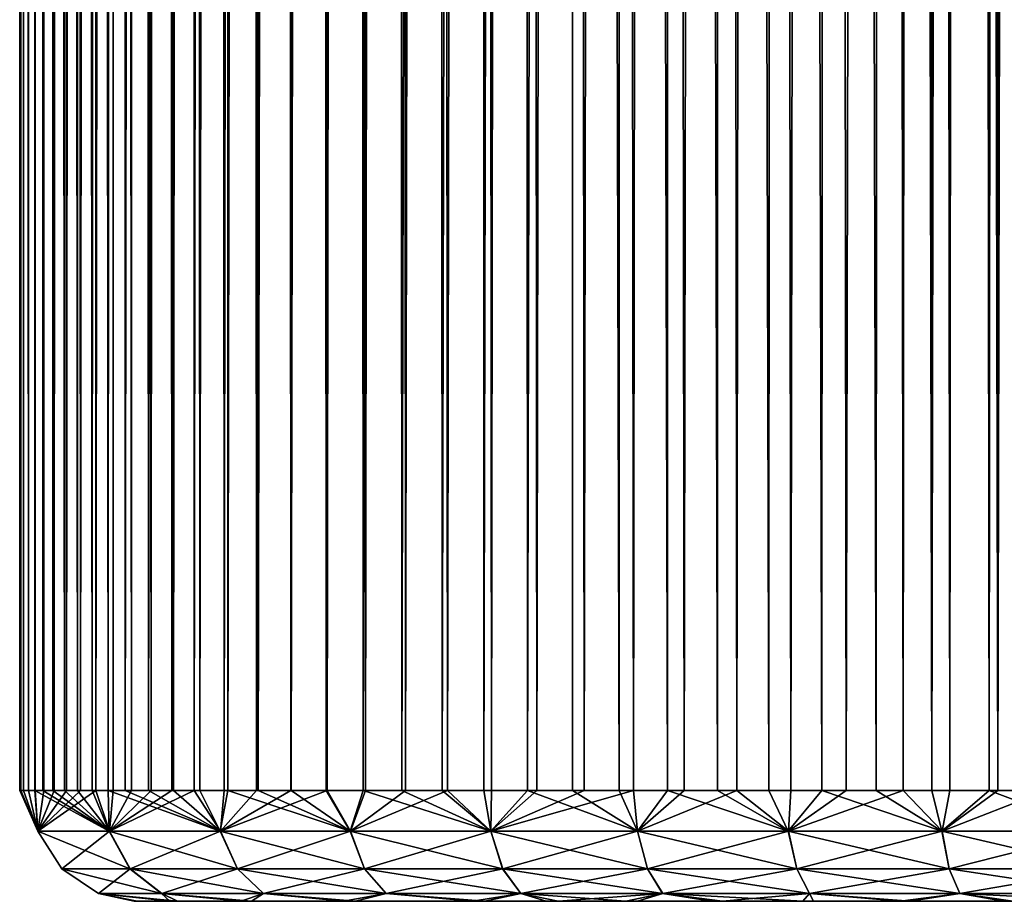
# Model space of a CAD drawing. Units: millimetres. Extents: x -73 to 73, y -74 to 144.
# Drawn here: x -5 to -3, y -74 to -72 of the extents above; entities that cross this region are included whole.
import ezdxf

# ---------------------------------------------------------------- set-up
doc = ezdxf.new("R2010")
doc.units = ezdxf.units.MM
doc.header["$LTSCALE"] = 101.851852
for name, color, linetype in [('193', 7, 'CONTINUOUS'), ('194', 7, 'CONTINUOUS'), ('197', 7, 'CONTINUOUS')]:
    doc.layers.add(name, color=color, linetype=linetype)

msp = doc.modelspace()

# ---------------------------------------------------------------- linework, layer by layer
at = {"layer": '193', "color": 7, "linetype": 'CONTINUOUS', "true_color": 0xc8c8c8}
for points in [[(-5.4958, -22.3471, 93.1838), (-5.4999, -22.3466, 93.0976), (-5.4973, -74.15, 93.165), (-5.4958, -22.3471, 93.1838)], [(-5.4999, -22.3466, 93.0976), (-5.4975, -22.3492, 93.0114), (-5.4998, -74.15, 93.0874), (-5.4999, -22.3466, 93.0976)], [(-5.4973, -74.15, 93.165), (-5.4999, -22.3466, 93.0976), (-5.4998, -74.15, 93.0874), (-5.4973, -74.15, 93.165)], [(-5.4998, -74.15, 93.0874), (-5.4975, -22.3492, 93.0114), (-5.4971, -74.15, 93.0102), (-5.4998, -74.15, 93.0874)], [(-5.4975, -22.3492, 93.0114), (-5.4884, -22.3551, 92.9253), (-5.4971, -74.15, 93.0102), (-5.4975, -22.3492, 93.0114)], [(-5.4894, -74.15, 93.2418), (-5.4958, -22.3471, 93.1838), (-5.4973, -74.15, 93.165), (-5.4894, -74.15, 93.2418)], [(-5.4971, -74.15, 93.0102), (-5.4884, -22.3551, 92.9253), (-5.4893, -74.15, 92.9333), (-5.4971, -74.15, 93.0102)], [(-5.4851, -22.351, 93.2698), (-5.4958, -22.3471, 93.1838), (-5.4894, -74.15, 93.2418), (-5.4851, -22.351, 93.2698)], [(-5.4765, -74.15, 93.3169), (-5.4851, -22.351, 93.2698), (-5.4894, -74.15, 93.2418), (-5.4765, -74.15, 93.3169)], [(-5.4893, -74.15, 92.9333), (-5.4884, -22.3551, 92.9253), (-5.4765, -74.15, 92.8564), (-5.4893, -74.15, 92.9333)], [(-5.4884, -22.3551, 92.9253), (-5.4728, -22.3646, 92.8395), (-5.4765, -74.15, 92.8564), (-5.4884, -22.3551, 92.9253)], [(-5.468, -22.3583, 93.3552), (-5.4851, -22.351, 93.2698), (-5.4765, -74.15, 93.3169), (-5.468, -22.3583, 93.3552)], [(-5.459, -74.15, 93.3908), (-5.468, -22.3583, 93.3552), (-5.4765, -74.15, 93.3169), (-5.459, -74.15, 93.3908)], [(-5.4765, -74.15, 92.8564), (-5.4728, -22.3646, 92.8395), (-5.4583, -74.15, 92.7795), (-5.4765, -74.15, 92.8564)], [(-5.4728, -22.3646, 92.8395), (-5.4508, -22.3777, 92.7541), (-5.4583, -74.15, 92.7795), (-5.4728, -22.3646, 92.8395)], [(-5.4445, -22.3693, 93.4401), (-5.468, -22.3583, 93.3552), (-5.459, -74.15, 93.3908), (-5.4445, -22.3693, 93.4401)], [(-5.437, -74.15, 93.4638), (-5.4445, -22.3693, 93.4401), (-5.459, -74.15, 93.3908), (-5.437, -74.15, 93.4638)], [(-5.4146, -22.3831, 93.5245), (-5.4445, -22.3693, 93.4401), (-5.437, -74.15, 93.4638), (-5.4146, -22.3831, 93.5245)], [(-5.4583, -74.15, 92.7795), (-5.4508, -22.3777, 92.7541), (-5.4348, -74.15, 92.7028), (-5.4583, -74.15, 92.7795)], [(-5.4508, -22.3777, 92.7541), (-5.4223, -22.3936, 92.6691), (-5.4348, -74.15, 92.7028), (-5.4508, -22.3777, 92.7541)], [(-5.4103, -74.15, 93.5363), (-5.4146, -22.3831, 93.5245), (-5.437, -74.15, 93.4638), (-5.4103, -74.15, 93.5363)], [(-5.4348, -74.15, 92.7028), (-5.4223, -22.3936, 92.6691), (-5.4063, -74.15, 92.6272), (-5.4348, -74.15, 92.7028)], [(-5.4223, -22.3936, 92.6691), (-5.3874, -22.4117, 92.5845), (-5.4063, -74.15, 92.6272), (-5.4223, -22.3936, 92.6691)], [(-5.3785, -22.3991, 93.6086), (-5.4146, -22.3831, 93.5245), (-5.3791, -74.15, 93.6084), (-5.3785, -22.3991, 93.6086)], [(-5.3791, -74.15, 93.6084), (-5.4146, -22.3831, 93.5245), (-5.4103, -74.15, 93.5363), (-5.3791, -74.15, 93.6084)], [(-5.4063, -74.15, 92.6272), (-5.3874, -22.4117, 92.5845), (-5.3731, -74.15, 92.5529), (-5.4063, -74.15, 92.6272)], [(-5.3874, -22.4117, 92.5845), (-5.3461, -22.4318, 92.5004), (-5.3731, -74.15, 92.5529), (-5.3874, -22.4117, 92.5845)], [(-5.3436, -74.15, 93.6791), (-5.3785, -22.3991, 93.6086), (-5.3791, -74.15, 93.6084), (-5.3436, -74.15, 93.6791)], [(-5.3359, -22.4172, 93.6922), (-5.3785, -22.3991, 93.6086), (-5.3436, -74.15, 93.6791), (-5.3359, -22.4172, 93.6922)], [(-5.3041, -74.15, 93.7483), (-5.3359, -22.4172, 93.6922), (-5.3436, -74.15, 93.6791), (-5.3041, -74.15, 93.7483)], [(-5.2869, -22.4379, 93.7754), (-5.3359, -22.4172, 93.6922), (-5.3041, -74.15, 93.7483), (-5.2869, -22.4379, 93.7754)], [(-5.3731, -74.15, 92.5529), (-5.3461, -22.4318, 92.5004), (-5.3355, -74.15, 92.4799), (-5.3731, -74.15, 92.5529)], [(-5.3461, -22.4318, 92.5004), (-5.2984, -22.4546, 92.4167), (-5.3355, -74.15, 92.4799), (-5.3461, -22.4318, 92.5004)], [(-5.2609, -74.15, 93.816), (-5.2869, -22.4379, 93.7754), (-5.3041, -74.15, 93.7483), (-5.2609, -74.15, 93.816)], [(-5.2317, -22.4606, 93.8578), (-5.2869, -22.4379, 93.7754), (-5.2609, -74.15, 93.816), (-5.2317, -22.4606, 93.8578)], [(-5.3355, -74.15, 92.4799), (-5.2984, -22.4546, 92.4167), (-5.2936, -74.15, 92.4082), (-5.3355, -74.15, 92.4799)], [(-5.2984, -22.4546, 92.4167), (-5.2443, -22.4794, 92.3338), (-5.2936, -74.15, 92.4082), (-5.2984, -22.4546, 92.4167)], [(-5.2142, -74.15, 93.8822), (-5.2317, -22.4606, 93.8578), (-5.2609, -74.15, 93.816), (-5.2142, -74.15, 93.8822)], [(-5.1703, -22.4845, 93.9392), (-5.2317, -22.4606, 93.8578), (-5.2142, -74.15, 93.8822), (-5.1703, -22.4845, 93.9392)], [(-5.2936, -74.15, 92.4082), (-5.2443, -22.4794, 92.3338), (-5.2475, -74.15, 92.3379), (-5.2936, -74.15, 92.4082)], [(-5.2475, -74.15, 92.3379), (-5.2443, -22.4794, 92.3338), (-5.1978, -74.15, 92.2693), (-5.2475, -74.15, 92.3379)], [(-5.2443, -22.4794, 92.3338), (-5.1841, -22.5054, 92.2519), (-5.1978, -74.15, 92.2693), (-5.2443, -22.4794, 92.3338)], [(-5.1512, -74.15, 93.963), (-5.1703, -22.4845, 93.9392), (-5.2142, -74.15, 93.8822), (-5.1512, -74.15, 93.963)], [(-5.1978, -74.15, 92.2693), (-5.1841, -22.5054, 92.2519), (-5.1447, -74.15, 92.2026), (-5.1978, -74.15, 92.2693)], [(-5.1841, -22.5054, 92.2519), (-5.1178, -22.532, 92.1712), (-5.1447, -74.15, 92.2026), (-5.1841, -22.5054, 92.2519)], [(-5.1031, -22.5092, 94.0193), (-5.1703, -22.4845, 93.9392), (-5.1512, -74.15, 93.963), (-5.1031, -22.5092, 94.0193)], [(-5.0841, -74.15, 94.0405), (-5.1031, -22.5092, 94.0193), (-5.1512, -74.15, 93.963), (-5.0841, -74.15, 94.0405)], [(-5.1447, -74.15, 92.2026), (-5.1178, -22.532, 92.1712), (-5.088, -74.15, 92.1374), (-5.1447, -74.15, 92.2026)], [(-5.1178, -22.532, 92.1712), (-5.0455, -22.5601, 92.0916), (-5.088, -74.15, 92.1374), (-5.1178, -22.532, 92.1712)], [(-5.0298, -22.5352, 94.0982), (-5.1031, -22.5092, 94.0193), (-5.0841, -74.15, 94.0405), (-5.0298, -22.5352, 94.0982)], [(-5.0129, -74.15, 94.1155), (-5.0298, -22.5352, 94.0982), (-5.0841, -74.15, 94.0405), (-5.0129, -74.15, 94.1155)], [(-4.9507, -22.5624, 94.1758), (-5.0298, -22.5352, 94.0982), (-5.0129, -74.15, 94.1155), (-4.9507, -22.5624, 94.1758)], [(-5.088, -74.15, 92.1374), (-5.0455, -22.5601, 92.0916), (-5.0277, -74.15, 92.0733), (-5.088, -74.15, 92.1374)], [(-5.0455, -22.5601, 92.0916), (-4.9672, -22.5892, 92.0134), (-5.0277, -74.15, 92.0733), (-5.0455, -22.5601, 92.0916)], [(-4.9367, -74.15, 94.189), (-4.9507, -22.5624, 94.1758), (-5.0129, -74.15, 94.1155), (-4.9367, -74.15, 94.189)], [(-4.8661, -22.5901, 94.2519), (-4.9507, -22.5624, 94.1758), (-4.9367, -74.15, 94.189), (-4.8661, -22.5901, 94.2519)], [(-5.0277, -74.15, 92.0733), (-4.9672, -22.5892, 92.0134), (-4.9469, -74.15, 91.9941), (-5.0277, -74.15, 92.0733)], [(-4.9672, -22.5892, 92.0134), (-4.8832, -22.6188, 91.9366), (-4.9469, -74.15, 91.9941), (-4.9672, -22.5892, 92.0134)], [(-4.8545, -74.15, 94.2619), (-4.8661, -22.5901, 94.2519), (-4.9367, -74.15, 94.189), (-4.8545, -74.15, 94.2619)], [(-4.7761, -22.618, 94.3263), (-4.8661, -22.5901, 94.2519), (-4.8545, -74.15, 94.2619), (-4.7761, -22.618, 94.3263)], [(-4.9469, -74.15, 91.9941), (-4.8832, -22.6188, 91.9366), (-4.8597, -74.15, 91.916), (-4.9469, -74.15, 91.9941)], [(-4.8832, -22.6188, 91.9366), (-4.7939, -22.6485, 91.8615), (-4.8597, -74.15, 91.916), (-4.8832, -22.6188, 91.9366)], [(-4.7657, -74.15, 94.3348), (-4.7761, -22.618, 94.3263), (-4.8545, -74.15, 94.2619), (-4.7657, -74.15, 94.3348)], [(-4.6812, -22.6463, 94.3989), (-4.7761, -22.618, 94.3263), (-4.7657, -74.15, 94.3348), (-4.6812, -22.6463, 94.3989)], [(-4.8597, -74.15, 91.916), (-4.7939, -22.6485, 91.8615), (-4.7667, -74.15, 91.8395), (-4.8597, -74.15, 91.916)], [(-4.7939, -22.6485, 91.8615), (-4.6994, -22.6786, 91.7882), (-4.7667, -74.15, 91.8395), (-4.7939, -22.6485, 91.8615)], [(-4.6711, -74.15, 94.4067), (-4.6812, -22.6463, 94.3989), (-4.7657, -74.15, 94.3348), (-4.6711, -74.15, 94.4067)], [(-4.5812, -22.6751, 94.4698), (-4.6812, -22.6463, 94.3989), (-4.6711, -74.15, 94.4067), (-4.5812, -22.6751, 94.4698)], [(-4.7667, -74.15, 91.8395), (-4.6994, -22.6786, 91.7882), (-4.6682, -74.15, 91.7648), (-4.7667, -74.15, 91.8395)], [(-4.6994, -22.6786, 91.7882), (-4.5998, -22.7091, 91.7166), (-4.6682, -74.15, 91.7648), (-4.6994, -22.6786, 91.7882)], [(-4.5711, -74.15, 94.4771), (-4.5812, -22.6751, 94.4698), (-4.6711, -74.15, 94.4067), (-4.5711, -74.15, 94.4771)], [(-4.4763, -22.704, 94.5391), (-4.5812, -22.6751, 94.4698), (-4.5711, -74.15, 94.4771), (-4.4763, -22.704, 94.5391)], [(-4.6682, -74.15, 91.7648), (-4.5998, -22.7091, 91.7166), (-4.5645, -74.15, 91.692), (-4.6682, -74.15, 91.7648)], [(-4.5998, -22.7091, 91.7166), (-4.4952, -22.7397, 91.6466), (-4.5645, -74.15, 91.692), (-4.5998, -22.7091, 91.7166)], [(-4.4663, -74.15, 94.5457), (-4.4763, -22.704, 94.5391), (-4.5711, -74.15, 94.4771), (-4.4663, -74.15, 94.5457)], [(-4.3662, -22.7328, 94.6068), (-4.4763, -22.704, 94.5391), (-4.4663, -74.15, 94.5457), (-4.3662, -22.7328, 94.6068)], [(-4.5645, -74.15, 91.692), (-4.4952, -22.7397, 91.6466), (-4.4559, -74.15, 91.6212), (-4.5645, -74.15, 91.692)], [(-4.4952, -22.7397, 91.6466), (-4.3853, -22.7702, 91.5782), (-4.4559, -74.15, 91.6212), (-4.4952, -22.7397, 91.6466)], [(-4.3574, -74.15, 94.6123), (-4.3662, -22.7328, 94.6068), (-4.4663, -74.15, 94.5457), (-4.3574, -74.15, 94.6123)], [(-4.2513, -22.7617, 94.6727), (-4.3662, -22.7328, 94.6068), (-4.3574, -74.15, 94.6123), (-4.2513, -22.7617, 94.6727)], [(-4.4559, -74.15, 91.6212), (-4.3853, -22.7702, 91.5782), (-4.3423, -74.15, 91.5524), (-4.4559, -74.15, 91.6212)], [(-4.3853, -22.7702, 91.5782), (-4.2705, -22.8006, 91.5116), (-4.3423, -74.15, 91.5524), (-4.3853, -22.7702, 91.5782)], [(-4.2442, -74.15, 94.6769), (-4.2513, -22.7617, 94.6727), (-4.3574, -74.15, 94.6123), (-4.2442, -74.15, 94.6769)], [(-4.1317, -22.7907, 94.7368), (-4.2513, -22.7617, 94.6727), (-4.2442, -74.15, 94.6769), (-4.1317, -22.7907, 94.7368)], [(-4.1266, -74.15, 94.7396), (-4.1317, -22.7907, 94.7368), (-4.2442, -74.15, 94.6769), (-4.1266, -74.15, 94.7396)], [(-4.0072, -22.8195, 94.7991), (-4.1317, -22.7907, 94.7368), (-4.1266, -74.15, 94.7396), (-4.0072, -22.8195, 94.7991)], [(-4.3423, -74.15, 91.5524), (-4.2705, -22.8006, 91.5116), (-4.224, -74.15, 91.4856), (-4.3423, -74.15, 91.5524)], [(-4.2705, -22.8006, 91.5116), (-4.1509, -22.8312, 91.4468), (-4.224, -74.15, 91.4856), (-4.2705, -22.8006, 91.5116)], [(-4.0046, -74.15, 94.8004), (-4.0072, -22.8195, 94.7991), (-4.1266, -74.15, 94.7396), (-4.0046, -74.15, 94.8004)], [(-3.8776, -22.848, 94.8597), (-4.0072, -22.8195, 94.7991), (-3.8783, -74.15, 94.8595), (-3.8776, -22.848, 94.8597)], [(-3.8783, -74.15, 94.8595), (-4.0072, -22.8195, 94.7991), (-4.0046, -74.15, 94.8004), (-3.8783, -74.15, 94.8595)], [(-4.224, -74.15, 91.4856), (-4.1509, -22.8312, 91.4468), (-4.1008, -74.15, 91.4208), (-4.224, -74.15, 91.4856)], [(-4.1509, -22.8312, 91.4468), (-4.0263, -22.8615, 91.3838), (-4.1008, -74.15, 91.4208), (-4.1509, -22.8312, 91.4468)], [(-3.7476, -74.15, 94.9166), (-3.8776, -22.848, 94.8597), (-3.8783, -74.15, 94.8595), (-3.7476, -74.15, 94.9166)], [(-3.7431, -22.8762, 94.9185), (-3.8776, -22.848, 94.8597), (-3.7476, -74.15, 94.9166), (-3.7431, -22.8762, 94.9185)], [(-4.1008, -74.15, 91.4208), (-4.0263, -22.8615, 91.3838), (-3.9728, -74.15, 91.3579), (-4.1008, -74.15, 91.4208)], [(-4.0263, -22.8615, 91.3838), (-3.8966, -22.8914, 91.3225), (-3.9728, -74.15, 91.3579), (-4.0263, -22.8615, 91.3838)], [(-3.6126, -74.15, 94.9719), (-3.7431, -22.8762, 94.9185), (-3.7476, -74.15, 94.9166), (-3.6126, -74.15, 94.9719)], [(-3.6041, -22.9043, 94.9752), (-3.7431, -22.8762, 94.9185), (-3.6126, -74.15, 94.9719), (-3.6041, -22.9043, 94.9752)], [(-3.9728, -74.15, 91.3579), (-3.8966, -22.8914, 91.3225), (-3.84, -74.15, 91.297), (-3.9728, -74.15, 91.3579)], [(-3.8966, -22.8914, 91.3225), (-3.762, -22.921, 91.2631), (-3.84, -74.15, 91.297), (-3.8966, -22.8914, 91.3225)], [(-3.4734, -74.15, 95.0252), (-3.6041, -22.9043, 94.9752), (-3.6126, -74.15, 94.9719), (-3.4734, -74.15, 95.0252)], [(-3.4601, -22.9319, 95.03), (-3.6041, -22.9043, 94.9752), (-3.4734, -74.15, 95.0252), (-3.4601, -22.9319, 95.03)], [(-3.84, -74.15, 91.297), (-3.762, -22.921, 91.2631), (-3.7025, -74.15, 91.2381), (-3.84, -74.15, 91.297)], [(-3.762, -22.921, 91.2631), (-3.6226, -22.9504, 91.2057), (-3.7025, -74.15, 91.2381), (-3.762, -22.921, 91.2631)], [(-3.7025, -74.15, 91.2381), (-3.6226, -22.9504, 91.2057), (-3.5605, -74.15, 91.1813), (-3.7025, -74.15, 91.2381)], [(-3.6226, -22.9504, 91.2057), (-3.4783, -22.9793, 91.1503), (-3.5605, -74.15, 91.1813), (-3.6226, -22.9504, 91.2057)], [(-3.3302, -74.15, 95.0764), (-3.4601, -22.9319, 95.03), (-3.4734, -74.15, 95.0252), (-3.3302, -74.15, 95.0764)], [(-3.3109, -22.9588, 95.0829), (-3.4601, -22.9319, 95.03), (-3.3302, -74.15, 95.0764), (-3.3109, -22.9588, 95.0829)], [(-3.5605, -74.15, 91.1813), (-3.4783, -22.9793, 91.1503), (-3.4142, -74.15, 91.1268), (-3.5605, -74.15, 91.1813)], [(-3.4783, -22.9793, 91.1503), (-3.3287, -23.0076, 91.0968), (-3.4142, -74.15, 91.1268), (-3.4783, -22.9793, 91.1503)], [(-3.1831, -74.15, 95.1256), (-3.3109, -22.9588, 95.0829), (-3.3302, -74.15, 95.0764), (-3.1831, -74.15, 95.1256)], [(-3.1567, -22.9851, 95.1338), (-3.3109, -22.9588, 95.0829), (-3.1831, -74.15, 95.1256), (-3.1567, -22.9851, 95.1338)], [(-3.4142, -74.15, 91.1268), (-3.3287, -23.0076, 91.0968), (-3.2639, -74.15, 91.0746), (-3.4142, -74.15, 91.1268)], [(-3.3287, -23.0076, 91.0968), (-3.174, -23.0351, 91.0453), (-3.2639, -74.15, 91.0746), (-3.3287, -23.0076, 91.0968)], [(-3.0323, -74.15, 95.1725), (-3.1567, -22.9851, 95.1338), (-3.1831, -74.15, 95.1256), (-3.0323, -74.15, 95.1725)], [(-3.0513, -23.0024, 95.1666), (-3.1567, -22.9851, 95.1338), (-3.0323, -74.15, 95.1725), (-3.0513, -23.0024, 95.1666)], [(-2.9438, -23.0195, 95.1983), (-3.0513, -23.0024, 95.1666), (-3.0323, -74.15, 95.1725), (-2.9438, -23.0195, 95.1983)], [(-3.2639, -74.15, 91.0746), (-3.174, -23.0351, 91.0453), (-3.1098, -74.15, 91.0248), (-3.2639, -74.15, 91.0746)], [(-3.174, -23.0351, 91.0453), (-3.0682, -23.0532, 91.0122), (-3.1098, -74.15, 91.0248), (-3.174, -23.0351, 91.0453)], [(-2.8776, -74.15, 95.2173), (-2.9438, -23.0195, 95.1983), (-3.0323, -74.15, 95.1725), (-2.8776, -74.15, 95.2173)], [(-2.834, -23.0361, 95.2291), (-2.9438, -23.0195, 95.1983), (-2.8776, -74.15, 95.2173), (-2.834, -23.0361, 95.2291)], [(-2.7184, -74.15, 95.2601), (-2.834, -23.0361, 95.2291), (-2.8776, -74.15, 95.2173), (-2.7184, -74.15, 95.2601)], [(-3.1098, -74.15, 91.0248), (-3.0682, -23.0532, 91.0122), (-2.9835, -74.15, 90.9866), (-3.1098, -74.15, 91.0248)], [(-3.0682, -23.0532, 91.0122), (-2.9603, -23.071, 90.98), (-2.9835, -74.15, 90.9866), (-3.0682, -23.0532, 91.0122)], [(-2.9835, -74.15, 90.9866), (-2.9603, -23.071, 90.98), (-2.8543, -74.15, 90.9498), (-2.9835, -74.15, 90.9866)], [(-2.9603, -23.071, 90.98), (-2.8501, -23.0884, 90.9489), (-2.8543, -74.15, 90.9498), (-2.9603, -23.071, 90.98)], [(-2.8501, -23.0884, 90.9489), (-2.7376, -23.1053, 90.9187), (-2.8543, -74.15, 90.9498), (-2.8501, -23.0884, 90.9489)], [(-2.8543, -74.15, 90.9498), (-2.7376, -23.1053, 90.9187), (-2.722, -74.15, 90.9144), (-2.8543, -74.15, 90.9498)]]:
    msp.add_3dface(points, dxfattribs=at)
at = {"layer": '194', "color": 7, "linetype": 'CONTINUOUS', "true_color": 0xc8c8c8}
for points in [[(-5.094, -74.45, 93.5083), (-5.1904, -74.45, 93.2128), (-5.1823, -74.45, 92.915), (-5.094, -74.45, 93.5083)], [(-5.094, -74.45, 93.5083), (-5.1823, -74.45, 92.915), (-5.0734, -74.45, 92.6258), (-5.094, -74.45, 93.5083)], [(-4.9014, -74.45, 93.794), (-5.094, -74.45, 93.5083), (-5.0734, -74.45, 92.6258), (-4.9014, -74.45, 93.794)], [(-4.9014, -74.45, 93.794), (-5.0734, -74.45, 92.6258), (-4.8732, -74.45, 92.3472), (-4.9014, -74.45, 93.794)], [(-4.6239, -74.45, 94.0638), (-4.9014, -74.45, 93.794), (-4.8732, -74.45, 92.3472), (-4.6239, -74.45, 94.0638)], [(-4.6239, -74.45, 94.0638), (-4.8732, -74.45, 92.3472), (-4.592, -74.45, 92.0839), (-4.6239, -74.45, 94.0638)], [(-4.2747, -74.45, 94.3117), (-4.6239, -74.45, 94.0638), (-4.592, -74.45, 92.0839), (-4.2747, -74.45, 94.3117)], [(-4.2747, -74.45, 94.3117), (-4.592, -74.45, 92.0839), (-4.2421, -74.45, 91.8419), (-4.2747, -74.45, 94.3117)], [(-4.0754, -74.45, 94.4273), (-4.2747, -74.45, 94.3117), (-4.2421, -74.45, 91.8419), (-4.0754, -74.45, 94.4273)], [(-4.0754, -74.45, 94.4273), (-4.2421, -74.45, 91.8419), (-4.0432, -74.45, 91.729), (-4.0754, -74.45, 94.4273)], [(-3.86, -74.45, 94.5371), (-4.0754, -74.45, 94.4273), (-4.0432, -74.45, 91.729), (-3.86, -74.45, 94.5371)], [(-3.86, -74.45, 94.5371), (-4.0432, -74.45, 91.729), (-3.8286, -74.45, 91.6216), (-3.86, -74.45, 94.5371)], [(-3.6288, -74.45, 94.6412), (-3.86, -74.45, 94.5371), (-3.8286, -74.45, 91.6216), (-3.6288, -74.45, 94.6412)], [(-3.6288, -74.45, 94.6412), (-3.8286, -74.45, 91.6216), (-3.5985, -74.45, 91.5197), (-3.6288, -74.45, 94.6412)], [(-3.3816, -74.45, 94.7392), (-3.6288, -74.45, 94.6412), (-3.5985, -74.45, 91.5197), (-3.3816, -74.45, 94.7392)], [(-3.3816, -74.45, 94.7392), (-3.5985, -74.45, 91.5197), (-3.3527, -74.45, 91.4236), (-3.3816, -74.45, 94.7392)], [(-3.1185, -74.45, 94.8312), (-3.3816, -74.45, 94.7392), (-3.3527, -74.45, 91.4236), (-3.1185, -74.45, 94.8312)], [(-3.1185, -74.45, 94.8312), (-3.3527, -74.45, 91.4236), (-3.0913, -74.45, 91.3336), (-3.1185, -74.45, 94.8312)], [(-2.8391, -74.45, 94.9165), (-3.1185, -74.45, 94.8312), (-3.0913, -74.45, 91.3336), (-2.8391, -74.45, 94.9165)], [(-2.8391, -74.45, 94.9165), (-3.0913, -74.45, 91.3336), (-2.8139, -74.45, 91.25), (-2.8391, -74.45, 94.9165)], [(-2.5433, -74.45, 94.9949), (-2.8391, -74.45, 94.9165), (-2.8139, -74.45, 91.25), (-2.5433, -74.45, 94.9949)]]:
    msp.add_3dface(points, dxfattribs=at)
at = {"layer": '197', "color": 7, "linetype": 'CONTINUOUS', "true_color": 0xc8c8c8}
for points in [[(-5.4973, -74.15, 93.165), (-5.4998, -74.15, 93.0874), (-5.451, -74.2602, 93.336), (-5.4973, -74.15, 93.165)], [(-5.4998, -74.15, 93.0874), (-5.4971, -74.15, 93.0102), (-5.451, -74.2602, 93.336), (-5.4998, -74.15, 93.0874)], [(-5.4894, -74.15, 93.2418), (-5.4973, -74.15, 93.165), (-5.451, -74.2602, 93.336), (-5.4894, -74.15, 93.2418)], [(-5.4971, -74.15, 93.0102), (-5.4893, -74.15, 92.9333), (-5.451, -74.2602, 93.336), (-5.4971, -74.15, 93.0102)], [(-5.4765, -74.15, 93.3169), (-5.4894, -74.15, 93.2418), (-5.451, -74.2602, 93.336), (-5.4765, -74.15, 93.3169)], [(-5.4893, -74.15, 92.9333), (-5.4765, -74.15, 92.8564), (-5.451, -74.2602, 93.336), (-5.4893, -74.15, 92.9333)], [(-5.459, -74.15, 93.3908), (-5.4765, -74.15, 93.3169), (-5.451, -74.2602, 93.336), (-5.459, -74.15, 93.3908)], [(-5.4765, -74.15, 92.8564), (-5.4583, -74.15, 92.7795), (-5.4509, -74.2602, 92.8367), (-5.4765, -74.15, 92.8564)], [(-5.451, -74.2602, 93.336), (-5.4765, -74.15, 92.8564), (-5.4509, -74.2602, 92.8367), (-5.451, -74.2602, 93.336)], [(-5.437, -74.15, 93.4638), (-5.459, -74.15, 93.3908), (-5.2577, -74.2602, 93.7828), (-5.437, -74.15, 93.4638)], [(-5.2577, -74.2602, 93.7828), (-5.459, -74.15, 93.3908), (-5.451, -74.2602, 93.336), (-5.2577, -74.2602, 93.7828)], [(-5.4583, -74.15, 92.7795), (-5.4348, -74.15, 92.7028), (-5.4509, -74.2602, 92.8367), (-5.4583, -74.15, 92.7795)], [(-5.4348, -74.15, 92.7028), (-5.4063, -74.15, 92.6272), (-5.4509, -74.2602, 92.8367), (-5.4348, -74.15, 92.7028)], [(-5.4063, -74.15, 92.6272), (-5.3731, -74.15, 92.5529), (-5.4509, -74.2602, 92.8367), (-5.4063, -74.15, 92.6272)], [(-5.3731, -74.15, 92.5529), (-5.3355, -74.15, 92.4799), (-5.4509, -74.2602, 92.8367), (-5.3731, -74.15, 92.5529)], [(-5.3355, -74.15, 92.4799), (-5.2936, -74.15, 92.4082), (-5.4509, -74.2602, 92.8367), (-5.3355, -74.15, 92.4799)], [(-5.4509, -74.2602, 92.8367), (-5.2936, -74.15, 92.4082), (-5.2573, -74.2602, 92.3902), (-5.4509, -74.2602, 92.8367)], [(-5.4103, -74.15, 93.5363), (-5.437, -74.15, 93.4638), (-5.2577, -74.2602, 93.7828), (-5.4103, -74.15, 93.5363)], [(-5.3791, -74.15, 93.6084), (-5.4103, -74.15, 93.5363), (-5.2577, -74.2602, 93.7828), (-5.3791, -74.15, 93.6084)], [(-5.3436, -74.15, 93.6791), (-5.3791, -74.15, 93.6084), (-5.2577, -74.2602, 93.7828), (-5.3436, -74.15, 93.6791)], [(-5.3041, -74.15, 93.7483), (-5.3436, -74.15, 93.6791), (-5.2577, -74.2602, 93.7828), (-5.3041, -74.15, 93.7483)], [(-5.2609, -74.15, 93.816), (-5.3041, -74.15, 93.7483), (-5.2577, -74.2602, 93.7828), (-5.2609, -74.15, 93.816)], [(-5.2936, -74.15, 92.4082), (-5.2475, -74.15, 92.3379), (-5.2573, -74.2602, 92.3902), (-5.2936, -74.15, 92.4082)], [(-5.2142, -74.15, 93.8822), (-5.2609, -74.15, 93.816), (-4.9575, -74.2602, 94.1405), (-5.2142, -74.15, 93.8822)], [(-4.9575, -74.2602, 94.1405), (-5.2609, -74.15, 93.816), (-5.2577, -74.2602, 93.7828), (-4.9575, -74.2602, 94.1405)], [(-5.2475, -74.15, 92.3379), (-5.1978, -74.15, 92.2693), (-5.2573, -74.2602, 92.3902), (-5.2475, -74.15, 92.3379)], [(-5.1978, -74.15, 92.2693), (-5.1447, -74.15, 92.2026), (-5.2573, -74.2602, 92.3902), (-5.1978, -74.15, 92.2693)], [(-5.1447, -74.15, 92.2026), (-5.088, -74.15, 92.1374), (-5.2573, -74.2602, 92.3902), (-5.1447, -74.15, 92.2026)], [(-5.088, -74.15, 92.1374), (-5.0277, -74.15, 92.0733), (-5.2573, -74.2602, 92.3902), (-5.088, -74.15, 92.1374)], [(-5.2573, -74.2602, 92.3902), (-5.0277, -74.15, 92.0733), (-4.9571, -74.2602, 92.0327), (-5.2573, -74.2602, 92.3902)], [(-5.1512, -74.15, 93.963), (-5.2142, -74.15, 93.8822), (-4.9575, -74.2602, 94.1405), (-5.1512, -74.15, 93.963)], [(-5.0841, -74.15, 94.0405), (-5.1512, -74.15, 93.963), (-4.9575, -74.2602, 94.1405), (-5.0841, -74.15, 94.0405)], [(-5.0129, -74.15, 94.1155), (-5.0841, -74.15, 94.0405), (-4.9575, -74.2602, 94.1405), (-5.0129, -74.15, 94.1155)], [(-5.0277, -74.15, 92.0733), (-4.9469, -74.15, 91.9941), (-4.9571, -74.2602, 92.0327), (-5.0277, -74.15, 92.0733)], [(-4.9367, -74.15, 94.189), (-5.0129, -74.15, 94.1155), (-4.9575, -74.2602, 94.1405), (-4.9367, -74.15, 94.189)], [(-4.6057, -74.2602, 94.4277), (-4.9367, -74.15, 94.189), (-4.9575, -74.2602, 94.1405), (-4.6057, -74.2602, 94.4277)], [(-4.9469, -74.15, 91.9941), (-4.8597, -74.15, 91.916), (-4.9571, -74.2602, 92.0327), (-4.9469, -74.15, 91.9941)], [(-4.8597, -74.15, 91.916), (-4.7667, -74.15, 91.8395), (-4.9571, -74.2602, 92.0327), (-4.8597, -74.15, 91.916)], [(-4.7667, -74.15, 91.8395), (-4.6682, -74.15, 91.7648), (-4.9571, -74.2602, 92.0327), (-4.7667, -74.15, 91.8395)], [(-4.9571, -74.2602, 92.0327), (-4.6682, -74.15, 91.7648), (-4.6052, -74.2602, 91.7456), (-4.9571, -74.2602, 92.0327)], [(-4.8545, -74.15, 94.2619), (-4.9367, -74.15, 94.189), (-4.6057, -74.2602, 94.4277), (-4.8545, -74.15, 94.2619)], [(-4.7657, -74.15, 94.3348), (-4.8545, -74.15, 94.2619), (-4.6057, -74.2602, 94.4277), (-4.7657, -74.15, 94.3348)], [(-4.6711, -74.15, 94.4067), (-4.7657, -74.15, 94.3348), (-4.6057, -74.2602, 94.4277), (-4.6711, -74.15, 94.4067)], [(-4.5711, -74.15, 94.4771), (-4.6711, -74.15, 94.4067), (-4.6057, -74.2602, 94.4277), (-4.5711, -74.15, 94.4771)], [(-4.6682, -74.15, 91.7648), (-4.5645, -74.15, 91.692), (-4.6052, -74.2602, 91.7456), (-4.6682, -74.15, 91.7648)], [(-4.2259, -74.2602, 94.663), (-4.5711, -74.15, 94.4771), (-4.6057, -74.2602, 94.4277), (-4.2259, -74.2602, 94.663)], [(-4.5645, -74.15, 91.692), (-4.4559, -74.15, 91.6212), (-4.6052, -74.2602, 91.7456), (-4.5645, -74.15, 91.692)], [(-4.4559, -74.15, 91.6212), (-4.3423, -74.15, 91.5524), (-4.6052, -74.2602, 91.7456), (-4.4559, -74.15, 91.6212)], [(-4.6052, -74.2602, 91.7456), (-4.3423, -74.15, 91.5524), (-4.2254, -74.2602, 91.5103), (-4.6052, -74.2602, 91.7456)], [(-4.4663, -74.15, 94.5457), (-4.5711, -74.15, 94.4771), (-4.2259, -74.2602, 94.663), (-4.4663, -74.15, 94.5457)], [(-4.3574, -74.15, 94.6123), (-4.4663, -74.15, 94.5457), (-4.2259, -74.2602, 94.663), (-4.3574, -74.15, 94.6123)], [(-4.2442, -74.15, 94.6769), (-4.3574, -74.15, 94.6123), (-4.2259, -74.2602, 94.663), (-4.2442, -74.15, 94.6769)], [(-4.3423, -74.15, 91.5524), (-4.224, -74.15, 91.4856), (-4.2254, -74.2602, 91.5103), (-4.3423, -74.15, 91.5524)], [(-4.1266, -74.15, 94.7396), (-4.2442, -74.15, 94.6769), (-4.2259, -74.2602, 94.663), (-4.1266, -74.15, 94.7396)], [(-3.829, -74.2602, 94.8585), (-4.1266, -74.15, 94.7396), (-4.2259, -74.2602, 94.663), (-3.829, -74.2602, 94.8585)], [(-4.224, -74.15, 91.4856), (-4.1008, -74.15, 91.4208), (-4.2254, -74.2602, 91.5103), (-4.224, -74.15, 91.4856)], [(-4.1008, -74.15, 91.4208), (-3.9728, -74.15, 91.3579), (-4.2254, -74.2602, 91.5103), (-4.1008, -74.15, 91.4208)], [(-3.9728, -74.15, 91.3579), (-3.84, -74.15, 91.297), (-4.2254, -74.2602, 91.5103), (-3.9728, -74.15, 91.3579)], [(-4.2254, -74.2602, 91.5103), (-3.84, -74.15, 91.297), (-3.8286, -74.2602, 91.3148), (-4.2254, -74.2602, 91.5103)], [(-4.0046, -74.15, 94.8004), (-4.1266, -74.15, 94.7396), (-3.829, -74.2602, 94.8585), (-4.0046, -74.15, 94.8004)], [(-3.8783, -74.15, 94.8595), (-4.0046, -74.15, 94.8004), (-3.829, -74.2602, 94.8585), (-3.8783, -74.15, 94.8595)], [(-3.7476, -74.15, 94.9166), (-3.8783, -74.15, 94.8595), (-3.829, -74.2602, 94.8585), (-3.7476, -74.15, 94.9166)], [(-3.84, -74.15, 91.297), (-3.7025, -74.15, 91.2381), (-3.8286, -74.2602, 91.3148), (-3.84, -74.15, 91.297)], [(-3.421, -74.2602, 95.022), (-3.7476, -74.15, 94.9166), (-3.829, -74.2602, 94.8585), (-3.421, -74.2602, 95.022)], [(-3.7025, -74.15, 91.2381), (-3.5605, -74.15, 91.1813), (-3.8286, -74.2602, 91.3148), (-3.7025, -74.15, 91.2381)], [(-3.8286, -74.2602, 91.3148), (-3.5605, -74.15, 91.1813), (-3.4206, -74.2602, 91.1514), (-3.8286, -74.2602, 91.3148)], [(-3.6126, -74.15, 94.9719), (-3.7476, -74.15, 94.9166), (-3.421, -74.2602, 95.022), (-3.6126, -74.15, 94.9719)], [(-3.4734, -74.15, 95.0252), (-3.6126, -74.15, 94.9719), (-3.421, -74.2602, 95.022), (-3.4734, -74.15, 95.0252)], [(-3.5605, -74.15, 91.1813), (-3.4142, -74.15, 91.1268), (-3.4206, -74.2602, 91.1514), (-3.5605, -74.15, 91.1813)], [(-3.3302, -74.15, 95.0764), (-3.4734, -74.15, 95.0252), (-3.421, -74.2602, 95.022), (-3.3302, -74.15, 95.0764)], [(-3.0052, -74.2602, 95.1587), (-3.3302, -74.15, 95.0764), (-3.421, -74.2602, 95.022), (-3.0052, -74.2602, 95.1587)], [(-3.4142, -74.15, 91.1268), (-3.2639, -74.15, 91.0746), (-3.4206, -74.2602, 91.1514), (-3.4142, -74.15, 91.1268)], [(-3.2639, -74.15, 91.0746), (-3.1098, -74.15, 91.0248), (-3.4206, -74.2602, 91.1514), (-3.2639, -74.15, 91.0746)], [(-3.4206, -74.2602, 91.1514), (-3.1098, -74.15, 91.0248), (-3.0048, -74.2602, 91.0147), (-3.4206, -74.2602, 91.1514)], [(-3.1831, -74.15, 95.1256), (-3.3302, -74.15, 95.0764), (-3.0052, -74.2602, 95.1587), (-3.1831, -74.15, 95.1256)], [(-3.0323, -74.15, 95.1725), (-3.1831, -74.15, 95.1256), (-3.0052, -74.2602, 95.1587), (-3.0323, -74.15, 95.1725)], [(-3.1098, -74.15, 91.0248), (-2.9835, -74.15, 90.9866), (-3.0048, -74.2602, 91.0147), (-3.1098, -74.15, 91.0248)], [(-2.8776, -74.15, 95.2173), (-3.0323, -74.15, 95.1725), (-3.0052, -74.2602, 95.1587), (-2.8776, -74.15, 95.2173)], [(-2.5838, -74.2602, 95.2722), (-2.8776, -74.15, 95.2173), (-3.0052, -74.2602, 95.1587), (-2.5838, -74.2602, 95.2722)], [(-2.9835, -74.15, 90.9866), (-2.8543, -74.15, 90.9498), (-3.0048, -74.2602, 91.0147), (-2.9835, -74.15, 90.9866)], [(-2.8543, -74.15, 90.9498), (-2.722, -74.15, 90.9144), (-3.0048, -74.2602, 91.0147), (-2.8543, -74.15, 90.9498)], [(-3.0048, -74.2602, 91.0147), (-2.722, -74.15, 90.9144), (-2.5834, -74.2602, 90.9013), (-3.0048, -74.2602, 91.0147)], [(-2.7184, -74.15, 95.2601), (-2.8776, -74.15, 95.2173), (-2.5838, -74.2602, 95.2722), (-2.7184, -74.15, 95.2601)], [(-5.2577, -74.2602, 93.7828), (-5.451, -74.2602, 93.336), (-5.2016, -74.3621, 93.7464), (-5.2577, -74.2602, 93.7828)], [(-5.451, -74.2602, 93.336), (-5.4509, -74.2602, 92.8367), (-5.3858, -74.3621, 93.3214), (-5.451, -74.2602, 93.336)], [(-5.2016, -74.3621, 93.7464), (-5.451, -74.2602, 93.336), (-5.3858, -74.3621, 93.3214), (-5.2016, -74.3621, 93.7464)], [(-5.4509, -74.2602, 92.8367), (-5.2573, -74.2602, 92.3902), (-5.3857, -74.3621, 92.8513), (-5.4509, -74.2602, 92.8367)], [(-5.3858, -74.3621, 93.3214), (-5.4509, -74.2602, 92.8367), (-5.3857, -74.3621, 92.8513), (-5.3858, -74.3621, 93.3214)], [(-5.3857, -74.3621, 92.8513), (-5.2573, -74.2602, 92.3902), (-5.2013, -74.3621, 92.4266), (-5.3857, -74.3621, 92.8513)], [(-4.9575, -74.2602, 94.1405), (-5.2577, -74.2602, 93.7828), (-4.9112, -74.3621, 94.0923), (-4.9575, -74.2602, 94.1405)], [(-4.9112, -74.3621, 94.0923), (-5.2577, -74.2602, 93.7828), (-5.2016, -74.3621, 93.7464), (-4.9112, -74.3621, 94.0923)], [(-5.2573, -74.2602, 92.3902), (-4.9571, -74.2602, 92.0327), (-5.2013, -74.3621, 92.4266), (-5.2573, -74.2602, 92.3902)], [(-5.2013, -74.3621, 92.4266), (-4.9571, -74.2602, 92.0327), (-4.9108, -74.3621, 92.0808), (-5.2013, -74.3621, 92.4266)], [(-4.6057, -74.2602, 94.4277), (-4.9575, -74.2602, 94.1405), (-4.5673, -74.3621, 94.373), (-4.6057, -74.2602, 94.4277)], [(-4.5673, -74.3621, 94.373), (-4.9575, -74.2602, 94.1405), (-4.9112, -74.3621, 94.0923), (-4.5673, -74.3621, 94.373)], [(-4.9571, -74.2602, 92.0327), (-4.6052, -74.2602, 91.7456), (-4.9108, -74.3621, 92.0808), (-4.9571, -74.2602, 92.0327)], [(-4.9108, -74.3621, 92.0808), (-4.6052, -74.2602, 91.7456), (-4.5669, -74.3621, 91.8002), (-4.9108, -74.3621, 92.0808)], [(-4.2259, -74.2602, 94.663), (-4.6057, -74.2602, 94.4277), (-4.1937, -74.3621, 94.6044), (-4.2259, -74.2602, 94.663)], [(-4.1937, -74.3621, 94.6044), (-4.6057, -74.2602, 94.4277), (-4.5673, -74.3621, 94.373), (-4.1937, -74.3621, 94.6044)], [(-4.6052, -74.2602, 91.7456), (-4.2254, -74.2602, 91.5103), (-4.5669, -74.3621, 91.8002), (-4.6052, -74.2602, 91.7456)], [(-4.5669, -74.3621, 91.8002), (-4.2254, -74.2602, 91.5103), (-4.1933, -74.3621, 91.5689), (-4.5669, -74.3621, 91.8002)], [(-3.829, -74.2602, 94.8585), (-4.2259, -74.2602, 94.663), (-3.802, -74.3621, 94.7974), (-3.829, -74.2602, 94.8585)], [(-3.802, -74.3621, 94.7974), (-4.2259, -74.2602, 94.663), (-4.1937, -74.3621, 94.6044), (-3.802, -74.3621, 94.7974)], [(-4.2254, -74.2602, 91.5103), (-3.8286, -74.2602, 91.3148), (-4.1933, -74.3621, 91.5689), (-4.2254, -74.2602, 91.5103)], [(-4.1933, -74.3621, 91.5689), (-3.8286, -74.2602, 91.3148), (-3.8015, -74.3621, 91.3759), (-4.1933, -74.3621, 91.5689)], [(-3.421, -74.2602, 95.022), (-3.829, -74.2602, 94.8585), (-3.3982, -74.3621, 94.9592), (-3.421, -74.2602, 95.022)], [(-3.3982, -74.3621, 94.9592), (-3.829, -74.2602, 94.8585), (-3.802, -74.3621, 94.7974), (-3.3982, -74.3621, 94.9592)], [(-3.8286, -74.2602, 91.3148), (-3.4206, -74.2602, 91.1514), (-3.8015, -74.3621, 91.3759), (-3.8286, -74.2602, 91.3148)], [(-3.8015, -74.3621, 91.3759), (-3.4206, -74.2602, 91.1514), (-3.3978, -74.3621, 91.2142), (-3.8015, -74.3621, 91.3759)], [(-3.0052, -74.2602, 95.1587), (-3.421, -74.2602, 95.022), (-2.9861, -74.3621, 95.0947), (-3.0052, -74.2602, 95.1587)], [(-2.9861, -74.3621, 95.0947), (-3.421, -74.2602, 95.022), (-3.3982, -74.3621, 94.9592), (-2.9861, -74.3621, 95.0947)], [(-3.4206, -74.2602, 91.1514), (-3.0048, -74.2602, 91.0147), (-3.3978, -74.3621, 91.2142), (-3.4206, -74.2602, 91.1514)], [(-3.3978, -74.3621, 91.2142), (-3.0048, -74.2602, 91.0147), (-2.9857, -74.3621, 91.0788), (-3.3978, -74.3621, 91.2142)], [(-2.5838, -74.2602, 95.2722), (-3.0052, -74.2602, 95.1587), (-2.568, -74.3621, 95.2072), (-2.5838, -74.2602, 95.2722)], [(-2.568, -74.3621, 95.2072), (-3.0052, -74.2602, 95.1587), (-2.9861, -74.3621, 95.0947), (-2.568, -74.3621, 95.2072)], [(-3.0048, -74.2602, 91.0147), (-2.5834, -74.2602, 90.9013), (-2.9857, -74.3621, 91.0788), (-3.0048, -74.2602, 91.0147)], [(-2.9857, -74.3621, 91.0788), (-2.5834, -74.2602, 90.9013), (-2.5677, -74.3621, 90.9662), (-2.9857, -74.3621, 91.0788)], [(-5.2016, -74.3621, 93.7464), (-5.3858, -74.3621, 93.3214), (-5.1162, -74.4289, 93.691), (-5.2016, -74.3621, 93.7464)], [(-5.3858, -74.3621, 93.3214), (-5.3857, -74.3621, 92.8513), (-5.2865, -74.4289, 93.2992), (-5.3858, -74.3621, 93.3214)], [(-5.1162, -74.4289, 93.691), (-5.3858, -74.3621, 93.3214), (-5.2865, -74.4289, 93.2992), (-5.1162, -74.4289, 93.691)], [(-5.3857, -74.3621, 92.8513), (-5.2013, -74.3621, 92.4266), (-5.2864, -74.4289, 92.8737), (-5.3857, -74.3621, 92.8513)], [(-5.2865, -74.4289, 93.2992), (-5.3857, -74.3621, 92.8513), (-5.2864, -74.4289, 92.8737), (-5.2865, -74.4289, 93.2992)], [(-5.2864, -74.4289, 92.8737), (-5.2013, -74.3621, 92.4266), (-5.1159, -74.4289, 92.4821), (-5.2864, -74.4289, 92.8737)], [(-4.9112, -74.3621, 94.0923), (-5.2016, -74.3621, 93.7464), (-4.8407, -74.4289, 94.0189), (-4.9112, -74.3621, 94.0923)], [(-4.8407, -74.4289, 94.0189), (-5.2016, -74.3621, 93.7464), (-5.1162, -74.4289, 93.691), (-4.8407, -74.4289, 94.0189)], [(-5.2013, -74.3621, 92.4266), (-4.9108, -74.3621, 92.0808), (-5.1159, -74.4289, 92.4821), (-5.2013, -74.3621, 92.4266)], [(-5.1159, -74.4289, 92.4821), (-4.9108, -74.3621, 92.0808), (-4.8403, -74.4289, 92.1543), (-5.1159, -74.4289, 92.4821)], [(-4.5673, -74.3621, 94.373), (-4.9112, -74.3621, 94.0923), (-4.5088, -74.4289, 94.2897), (-4.5673, -74.3621, 94.373)], [(-4.5088, -74.4289, 94.2897), (-4.9112, -74.3621, 94.0923), (-4.8407, -74.4289, 94.0189), (-4.5088, -74.4289, 94.2897)], [(-4.9108, -74.3621, 92.0808), (-4.5669, -74.3621, 91.8002), (-4.8403, -74.4289, 92.1543), (-4.9108, -74.3621, 92.0808)], [(-4.8403, -74.4289, 92.1543), (-4.5669, -74.3621, 91.8002), (-4.5084, -74.4289, 91.8835), (-4.8403, -74.4289, 92.1543)], [(-4.1937, -74.3621, 94.6044), (-4.5673, -74.3621, 94.373), (-4.1448, -74.4289, 94.5152), (-4.1937, -74.3621, 94.6044)], [(-4.1448, -74.4289, 94.5152), (-4.5673, -74.3621, 94.373), (-4.5088, -74.4289, 94.2897), (-4.1448, -74.4289, 94.5152)], [(-4.5669, -74.3621, 91.8002), (-4.1933, -74.3621, 91.5689), (-4.5084, -74.4289, 91.8835), (-4.5669, -74.3621, 91.8002)], [(-4.5084, -74.4289, 91.8835), (-4.1933, -74.3621, 91.5689), (-4.1443, -74.4289, 91.6581), (-4.5084, -74.4289, 91.8835)], [(-3.802, -74.3621, 94.7974), (-4.1937, -74.3621, 94.6044), (-3.7608, -74.4289, 94.7043), (-3.802, -74.3621, 94.7974)], [(-3.7608, -74.4289, 94.7043), (-4.1937, -74.3621, 94.6044), (-4.1448, -74.4289, 94.5152), (-3.7608, -74.4289, 94.7043)], [(-4.1933, -74.3621, 91.5689), (-3.8015, -74.3621, 91.3759), (-4.1443, -74.4289, 91.6581), (-4.1933, -74.3621, 91.5689)], [(-4.1443, -74.4289, 91.6581), (-3.8015, -74.3621, 91.3759), (-3.7603, -74.4289, 91.469), (-4.1443, -74.4289, 91.6581)], [(-3.3982, -74.3621, 94.9592), (-3.802, -74.3621, 94.7974), (-3.3636, -74.4289, 94.8635), (-3.3982, -74.3621, 94.9592)], [(-3.3636, -74.4289, 94.8635), (-3.802, -74.3621, 94.7974), (-3.7608, -74.4289, 94.7043), (-3.3636, -74.4289, 94.8635)], [(-3.8015, -74.3621, 91.3759), (-3.3978, -74.3621, 91.2142), (-3.7603, -74.4289, 91.469), (-3.8015, -74.3621, 91.3759)], [(-3.7603, -74.4289, 91.469), (-3.3978, -74.3621, 91.2142), (-3.3631, -74.4289, 91.3099), (-3.7603, -74.4289, 91.469)], [(-2.9861, -74.3621, 95.0947), (-3.3982, -74.3621, 94.9592), (-2.9571, -74.4289, 94.9971), (-2.9861, -74.3621, 95.0947)], [(-2.9571, -74.4289, 94.9971), (-3.3982, -74.3621, 94.9592), (-3.3636, -74.4289, 94.8635), (-2.9571, -74.4289, 94.9971)], [(-3.3978, -74.3621, 91.2142), (-2.9857, -74.3621, 91.0788), (-3.3631, -74.4289, 91.3099), (-3.3978, -74.3621, 91.2142)], [(-3.3631, -74.4289, 91.3099), (-2.9857, -74.3621, 91.0788), (-2.9567, -74.4289, 91.1763), (-3.3631, -74.4289, 91.3099)], [(-2.568, -74.3621, 95.2072), (-2.9861, -74.3621, 95.0947), (-2.5441, -74.4289, 95.1083), (-2.568, -74.3621, 95.2072)], [(-2.5441, -74.4289, 95.1083), (-2.9861, -74.3621, 95.0947), (-2.9571, -74.4289, 94.9971), (-2.5441, -74.4289, 95.1083)], [(-2.9857, -74.3621, 91.0788), (-2.5677, -74.3621, 90.9662), (-2.9567, -74.4289, 91.1763), (-2.9857, -74.3621, 91.0788)], [(-2.9567, -74.4289, 91.1763), (-2.5677, -74.3621, 90.9662), (-2.5437, -74.4289, 91.0652), (-2.9567, -74.4289, 91.1763)], [(-5.1162, -74.4289, 93.691), (-5.2865, -74.4289, 93.2992), (-5.094, -74.45, 93.5083), (-5.1162, -74.4289, 93.691)], [(-5.2865, -74.4289, 93.2992), (-5.2864, -74.4289, 92.8737), (-5.1904, -74.45, 93.2128), (-5.2865, -74.4289, 93.2992)], [(-5.094, -74.45, 93.5083), (-5.2865, -74.4289, 93.2992), (-5.1904, -74.45, 93.2128), (-5.094, -74.45, 93.5083)], [(-5.2864, -74.4289, 92.8737), (-5.1159, -74.4289, 92.4821), (-5.0734, -74.45, 92.6258), (-5.2864, -74.4289, 92.8737)], [(-5.1904, -74.45, 93.2128), (-5.2864, -74.4289, 92.8737), (-5.1823, -74.45, 92.915), (-5.1904, -74.45, 93.2128)], [(-5.1823, -74.45, 92.915), (-5.2864, -74.4289, 92.8737), (-5.0734, -74.45, 92.6258), (-5.1823, -74.45, 92.915)], [(-4.8407, -74.4289, 94.0189), (-5.1162, -74.4289, 93.691), (-4.9014, -74.45, 93.794), (-4.8407, -74.4289, 94.0189)], [(-4.9014, -74.45, 93.794), (-5.1162, -74.4289, 93.691), (-5.094, -74.45, 93.5083), (-4.9014, -74.45, 93.794)], [(-5.1159, -74.4289, 92.4821), (-4.8403, -74.4289, 92.1543), (-4.8732, -74.45, 92.3472), (-5.1159, -74.4289, 92.4821)], [(-5.0734, -74.45, 92.6258), (-5.1159, -74.4289, 92.4821), (-4.8732, -74.45, 92.3472), (-5.0734, -74.45, 92.6258)], [(-4.6239, -74.45, 94.0638), (-4.8407, -74.4289, 94.0189), (-4.9014, -74.45, 93.794), (-4.6239, -74.45, 94.0638)], [(-4.8732, -74.45, 92.3472), (-4.8403, -74.4289, 92.1543), (-4.592, -74.45, 92.0839), (-4.8732, -74.45, 92.3472)], [(-4.5088, -74.4289, 94.2897), (-4.8407, -74.4289, 94.0189), (-4.6239, -74.45, 94.0638), (-4.5088, -74.4289, 94.2897)], [(-4.8403, -74.4289, 92.1543), (-4.5084, -74.4289, 91.8835), (-4.592, -74.45, 92.0839), (-4.8403, -74.4289, 92.1543)], [(-4.2747, -74.45, 94.3117), (-4.5088, -74.4289, 94.2897), (-4.6239, -74.45, 94.0638), (-4.2747, -74.45, 94.3117)], [(-4.592, -74.45, 92.0839), (-4.5084, -74.4289, 91.8835), (-4.2421, -74.45, 91.8419), (-4.592, -74.45, 92.0839)], [(-4.1448, -74.4289, 94.5152), (-4.5088, -74.4289, 94.2897), (-4.2747, -74.45, 94.3117), (-4.1448, -74.4289, 94.5152)], [(-4.5084, -74.4289, 91.8835), (-4.1443, -74.4289, 91.6581), (-4.2421, -74.45, 91.8419), (-4.5084, -74.4289, 91.8835)], [(-4.0754, -74.45, 94.4273), (-4.1448, -74.4289, 94.5152), (-4.2747, -74.45, 94.3117), (-4.0754, -74.45, 94.4273)], [(-4.2421, -74.45, 91.8419), (-4.1443, -74.4289, 91.6581), (-4.0432, -74.45, 91.729), (-4.2421, -74.45, 91.8419)], [(-3.7608, -74.4289, 94.7043), (-4.1448, -74.4289, 94.5152), (-3.86, -74.45, 94.5371), (-3.7608, -74.4289, 94.7043)], [(-3.86, -74.45, 94.5371), (-4.1448, -74.4289, 94.5152), (-4.0754, -74.45, 94.4273), (-3.86, -74.45, 94.5371)], [(-4.1443, -74.4289, 91.6581), (-3.7603, -74.4289, 91.469), (-4.0432, -74.45, 91.729), (-4.1443, -74.4289, 91.6581)], [(-4.0432, -74.45, 91.729), (-3.7603, -74.4289, 91.469), (-3.8286, -74.45, 91.6216), (-4.0432, -74.45, 91.729)], [(-3.6288, -74.45, 94.6412), (-3.7608, -74.4289, 94.7043), (-3.86, -74.45, 94.5371), (-3.6288, -74.45, 94.6412)], [(-3.8286, -74.45, 91.6216), (-3.7603, -74.4289, 91.469), (-3.5985, -74.45, 91.5197), (-3.8286, -74.45, 91.6216)], [(-3.3636, -74.4289, 94.8635), (-3.7608, -74.4289, 94.7043), (-3.3816, -74.45, 94.7392), (-3.3636, -74.4289, 94.8635)], [(-3.3816, -74.45, 94.7392), (-3.7608, -74.4289, 94.7043), (-3.6288, -74.45, 94.6412), (-3.3816, -74.45, 94.7392)], [(-3.7603, -74.4289, 91.469), (-3.3631, -74.4289, 91.3099), (-3.5985, -74.45, 91.5197), (-3.7603, -74.4289, 91.469)], [(-3.5985, -74.45, 91.5197), (-3.3631, -74.4289, 91.3099), (-3.3527, -74.45, 91.4236), (-3.5985, -74.45, 91.5197)], [(-3.1185, -74.45, 94.8312), (-3.3636, -74.4289, 94.8635), (-3.3816, -74.45, 94.7392), (-3.1185, -74.45, 94.8312)], [(-2.9571, -74.4289, 94.9971), (-3.3636, -74.4289, 94.8635), (-3.1185, -74.45, 94.8312), (-2.9571, -74.4289, 94.9971)], [(-3.3631, -74.4289, 91.3099), (-2.9567, -74.4289, 91.1763), (-3.0913, -74.45, 91.3336), (-3.3631, -74.4289, 91.3099)], [(-3.3527, -74.45, 91.4236), (-3.3631, -74.4289, 91.3099), (-3.0913, -74.45, 91.3336), (-3.3527, -74.45, 91.4236)], [(-2.8391, -74.45, 94.9165), (-2.9571, -74.4289, 94.9971), (-3.1185, -74.45, 94.8312), (-2.8391, -74.45, 94.9165)], [(-3.0913, -74.45, 91.3336), (-2.9567, -74.4289, 91.1763), (-2.8139, -74.45, 91.25), (-3.0913, -74.45, 91.3336)], [(-2.5441, -74.4289, 95.1083), (-2.9571, -74.4289, 94.9971), (-2.5433, -74.45, 94.9949), (-2.5441, -74.4289, 95.1083)], [(-2.5433, -74.45, 94.9949), (-2.9571, -74.4289, 94.9971), (-2.8391, -74.45, 94.9165), (-2.5433, -74.45, 94.9949)], [(-2.9567, -74.4289, 91.1763), (-2.5437, -74.4289, 91.0652), (-2.8139, -74.45, 91.25), (-2.9567, -74.4289, 91.1763)]]:
    msp.add_3dface(points, dxfattribs=at)

doc.saveas('drawing.dxf')
